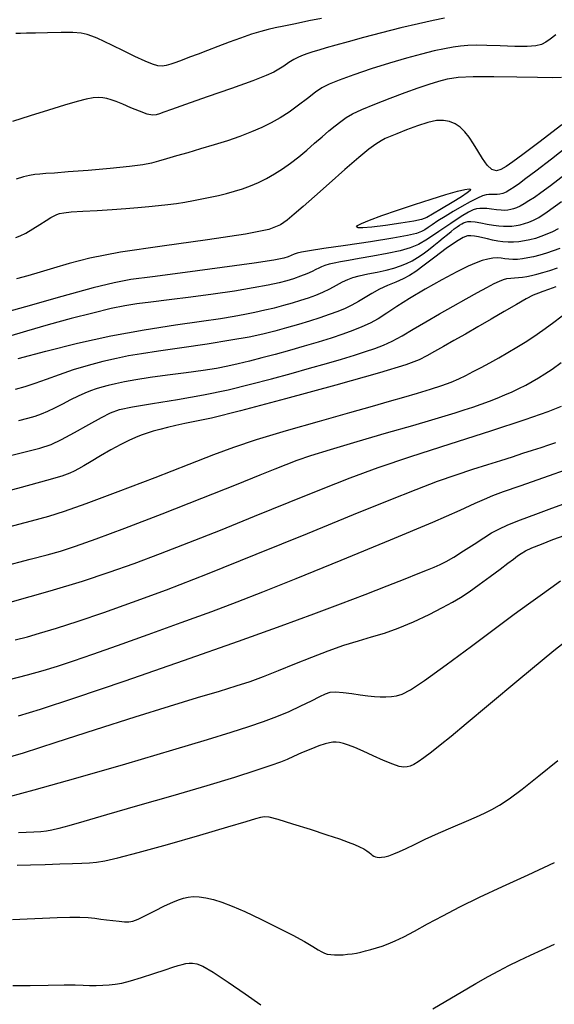
# Model space of a CAD drawing. Extents: x 351748 to 354948, y 1043119 to 1046119.
# Drawn here: x 352581 to 352664, y 1044460 to 1044612 of the extents above; entities that cross this region are included whole.
import ezdxf

# ---------------------------------------------------------------- set-up
doc = ezdxf.new("R2010")
doc.units = 0
doc.header["$MEASUREMENT"] = 0
doc.layers.add('INDEX', color=1, linetype='CONTINUOUS')
doc.layers.add('INTER', color=33, linetype='CONTINUOUS')

msp = doc.modelspace()

# ---------------------------------------------------------------- linework, layer by layer
at = {"layer": 'INDEX', "color": 1, "linetype": 'CONTINUOUS'}
for points, elevation in [([(352580.787, 1044578.833), (352581.457, 1044579.095), (352582.316, 1044579.528), (352582.316, 1044579.528), (352583.37, 1044580.154), (352584.478, 1044580.856), (352585.46, 1044581.485), (352585.46, 1044581.485), (352586.183, 1044581.926), (352586.697, 1044582.209), (352587.098, 1044582.396), (352587.098, 1044582.396), (352587.51, 1044582.542), (352588.164, 1044582.668), (352589.318, 1044582.786), (352591.129, 1044582.904), (352593.357, 1044583.028), (352595.662, 1044583.16), (352595.662, 1044583.16), (352597.764, 1044583.303), (352599.637, 1044583.454), (352601.314, 1044583.609), (352601.314, 1044583.609), (352602.832, 1044583.767), (352604.24, 1044583.934), (352605.584, 1044584.115), (352605.584, 1044584.115), (352606.908, 1044584.317), (352608.218, 1044584.542), (352609.515, 1044584.788), (352609.515, 1044584.788), (352610.799, 1044585.056), (352612.07, 1044585.347), (352613.327, 1044585.659), (352613.327, 1044585.659), (352614.572, 1044585.997), (352615.809, 1044586.378), (352617.044, 1044586.825), (352617.044, 1044586.825), (352618.28, 1044587.354), (352619.519, 1044587.97), (352620.761, 1044588.673), (352620.761, 1044588.673), (352622.005, 1044589.462), (352623.251, 1044590.338), (352624.5, 1044591.3), (352624.5, 1044591.3), (352625.745, 1044592.337), (352626.961, 1044593.395), (352628.113, 1044594.405), (352628.113, 1044594.405), (352629.175, 1044595.312), (352630.14, 1044596.105), (352631.01, 1044596.784), (352631.01, 1044596.784), (352631.827, 1044597.367), (352632.816, 1044597.94), (352634.241, 1044598.609), (352634.241, 1044598.609), (352636.265, 1044599.441), (352638.627, 1044600.352), (352640.962, 1044601.223), (352640.962, 1044601.223), (352642.978, 1044601.955), (352644.679, 1044602.543), (352646.147, 1044603.004), (352646.147, 1044603.004), (352647.516, 1044603.352), (352649.146, 1044603.588), (352651.454, 1044603.708), (352651.454, 1044603.708), (352654.662, 1044603.718), (352658.228, 1044603.664), (352661.416, 1044603.602), (352661.416, 1044603.602), (352663.665, 1044603.574), (352665.119, 1044603.583)], 2330), ([(352664.623, 1044580.177), (352663.721, 1044579.731), (352662.832, 1044579.337), (352662.832, 1044579.337), (352661.954, 1044578.997), (352661.087, 1044578.711), (352660.229, 1044578.48), (352660.229, 1044578.48), (352659.38, 1044578.305), (352658.538, 1044578.186), (352657.706, 1044578.124), (352657.706, 1044578.124), (352656.881, 1044578.118), (352656.064, 1044578.169), (352655.256, 1044578.276), (352655.256, 1044578.276), (352654.459, 1044578.433), (352653.688, 1044578.615), (352652.96, 1044578.79), (352652.96, 1044578.79), (352652.29, 1044578.93), (352651.68, 1044579.031), (352651.131, 1044579.093), (352651.131, 1044579.093), (352650.607, 1044579.086), (352649.924, 1044578.862), (352648.866, 1044578.247), (352648.866, 1044578.247), (352647.31, 1044577.147), (352645.525, 1044575.804), (352643.876, 1044574.542), (352643.876, 1044574.542), (352642.626, 1044573.612), (352641.633, 1044572.955), (352640.653, 1044572.434), (352640.653, 1044572.434), (352639.501, 1044571.934), (352638.237, 1044571.41), (352636.98, 1044570.838), (352636.98, 1044570.838), (352635.823, 1044570.205), (352634.755, 1044569.552), (352633.736, 1044568.93), (352633.736, 1044568.93), (352632.726, 1044568.381), (352631.672, 1044567.884), (352630.521, 1044567.407), (352630.521, 1044567.407), (352629.227, 1044566.922), (352627.781, 1044566.425), (352626.183, 1044565.915), (352626.183, 1044565.915), (352624.445, 1044565.395), (352622.626, 1044564.88), (352620.798, 1044564.389), (352620.798, 1044564.389), (352618.96, 1044563.929), (352616.821, 1044563.468), (352614.017, 1044562.961), (352614.017, 1044562.961), (352610.366, 1044562.387), (352606.402, 1044561.804), (352602.842, 1044561.29), (352602.842, 1044561.29), (352600.2, 1044560.896), (352598.188, 1044560.556), (352596.319, 1044560.174), (352596.319, 1044560.174), (352594.214, 1044559.676), (352591.927, 1044559.07), (352589.623, 1044558.383), (352589.623, 1044558.383), (352587.444, 1044557.651), (352585.451, 1044556.931), (352583.682, 1044556.288), (352583.682, 1044556.288), (352582.137, 1044555.769), (352580.659, 1044555.337)], 2340), ([(352578.7, 1044528.028), (352582.969, 1044529.138), (352585.607, 1044529.831), (352587.644, 1044530.413), (352587.644, 1044530.413), (352590.008, 1044531.167), (352593.197, 1044532.282), (352597.607, 1044533.925), (352597.607, 1044533.925), (352603.365, 1044536.151), (352609.528, 1044538.577), (352614.883, 1044540.709), (352614.883, 1044540.709), (352618.537, 1044542.181), (352620.863, 1044543.123), (352622.549, 1044543.795), (352624.239, 1044544.43), (352626.393, 1044545.165), (352629.426, 1044546.114), (352629.426, 1044546.114), (352633.537, 1044547.331), (352638.065, 1044548.643), (352642.135, 1044549.816), (352642.135, 1044549.816), (352645.088, 1044550.675), (352647.127, 1044551.282), (352648.675, 1044551.759), (352648.675, 1044551.759), (352650.084, 1044552.208), (352651.432, 1044552.654), (352652.727, 1044553.104), (352652.727, 1044553.104), (352653.978, 1044553.566), (352655.186, 1044554.039), (352656.35, 1044554.525), (352656.35, 1044554.525), (352657.472, 1044555.023), (352658.55, 1044555.533), (352659.585, 1044556.055), (352659.585, 1044556.055), (352660.582, 1044556.592), (352661.567, 1044557.161), (352662.568, 1044557.782), (352662.568, 1044557.782), (352663.656, 1044558.507), (352665.053, 1044559.526)], 2350), ([(352578.754, 1044498.297), (352581.968, 1044499.259), (352581.968, 1044499.259), (352586.996, 1044500.863), (352593.095, 1044502.834), (352599.223, 1044504.798), (352599.223, 1044504.798), (352604.519, 1044506.449), (352608.848, 1044507.763), (352612.256, 1044508.783), (352612.256, 1044508.783), (352614.848, 1044509.574), (352616.975, 1044510.271), (352619.044, 1044511.027), (352619.044, 1044511.027), (352621.375, 1044511.954), (352623.915, 1044512.991), (352626.524, 1044514.036), (352626.524, 1044514.036), (352629.073, 1044515.001), (352631.494, 1044515.851), (352633.73, 1044516.565), (352633.73, 1044516.565), (352635.768, 1044517.152), (352637.756, 1044517.741), (352639.884, 1044518.49), (352639.884, 1044518.49), (352642.257, 1044519.5), (352644.641, 1044520.628), (352646.715, 1044521.673), (352646.715, 1044521.673), (352648.27, 1044522.5), (352649.531, 1044523.247), (352650.836, 1044524.116), (352650.836, 1044524.116), (352652.418, 1044525.244), (352654.113, 1044526.487), (352655.651, 1044527.633), (352655.651, 1044527.633), (352656.828, 1044528.517), (352657.689, 1044529.165), (352658.339, 1044529.651), (352658.339, 1044529.651), (352658.903, 1044530.051), (352659.574, 1044530.442), (352660.563, 1044530.903), (352660.563, 1044530.903), (352662.012, 1044531.491), (352663.789, 1044532.17), (352665.692, 1044532.883)], 2360), ([(352645.238, 1044459.696), (352647.243, 1044460.862), (352649.595, 1044462.256), (352651.884, 1044463.603), (352651.884, 1044463.603), (352653.8, 1044464.693), (352655.435, 1044465.576), (352656.979, 1044466.367), (352656.979, 1044466.367), (352658.594, 1044467.162), (352660.31, 1044467.979), (352662.127, 1044468.819), (352662.127, 1044468.819), (352664.034, 1044469.676)], 2370), ([(352580.294, 1044463.291), (352582.988, 1044463.311), (352585.779, 1044463.363), (352588.21, 1044463.397), (352588.21, 1044463.397), (352589.946, 1044463.379), (352591.163, 1044463.333), (352592.161, 1044463.294), (352592.161, 1044463.294), (352593.179, 1044463.293), (352594.214, 1044463.327), (352595.201, 1044463.389), (352595.201, 1044463.389), (352596.121, 1044463.483), (352597.139, 1044463.665), (352598.465, 1044464.003), (352598.465, 1044464.003), (352600.215, 1044464.532), (352602.122, 1044465.149), (352603.825, 1044465.715), (352603.825, 1044465.715), (352605.05, 1044466.123), (352605.881, 1044466.391), (352606.49, 1044466.568), (352606.49, 1044466.568), (352607.027, 1044466.693), (352607.549, 1044466.765), (352608.092, 1044466.773), (352608.092, 1044466.773), (352608.731, 1044466.672), (352609.699, 1044466.276), (352611.269, 1044465.365), (352611.269, 1044465.365), (352613.579, 1044463.828), (352616.224, 1044462), (352618.664, 1044460.326)], 2370)]:
    msp.add_lwpolyline(points, dxfattribs=dict(at, elevation=elevation))
at = {"layer": 'INTER', "color": 33, "linetype": 'CONTINUOUS'}
for points, elevation in [([(352647.046, 1044612.73), (352645.26, 1044612.369), (352643.026, 1044611.866), (352643.026, 1044611.866), (352640.278, 1044611.204), (352637.306, 1044610.458), (352634.49, 1044609.724), (352634.49, 1044609.724), (352632.132, 1044609.082), (352630.243, 1044608.547), (352628.754, 1044608.116), (352628.754, 1044608.116), (352627.595, 1044607.78), (352626.676, 1044607.509), (352625.902, 1044607.266), (352625.902, 1044607.266), (352625.187, 1044607.012), (352624.484, 1044606.712), (352623.752, 1044606.33), (352623.752, 1044606.33), (352622.968, 1044605.848), (352622.171, 1044605.322), (352621.415, 1044604.822), (352621.415, 1044604.822), (352620.659, 1044604.38), (352619.49, 1044603.851), (352617.396, 1044603.051), (352617.396, 1044603.051), (352614.111, 1044601.876), (352610.334, 1044600.553), (352607.006, 1044599.393), (352607.006, 1044599.393), (352604.841, 1044598.629), (352603.639, 1044598.194), (352602.972, 1044597.945), (352602.972, 1044597.945), (352602.454, 1044597.777), (352601.87, 1044597.735), (352601.048, 1044597.905), (352601.048, 1044597.905), (352599.883, 1044598.33), (352598.549, 1044598.893), (352597.289, 1044599.44), (352597.289, 1044599.44), (352596.289, 1044599.847), (352595.509, 1044600.12), (352594.852, 1044600.301), (352594.852, 1044600.301), (352594.224, 1044600.419), (352593.538, 1044600.462), (352592.71, 1044600.405), (352592.71, 1044600.405), (352591.648, 1044600.223), (352590.22, 1044599.872), (352588.289, 1044599.307), (352588.289, 1044599.307), (352585.793, 1044598.513), (352582.996, 1044597.611), (352580.237, 1044596.755)], 2326), ([(352627.998, 1044612.674), (352626.056, 1044612.289), (352624.002, 1044611.864), (352622.186, 1044611.49), (352622.186, 1044611.49), (352620.847, 1044611.224), (352619.771, 1044610.992), (352618.631, 1044610.685), (352618.631, 1044610.685), (352617.18, 1044610.223), (352615.492, 1044609.641), (352613.723, 1044609.002), (352613.723, 1044609.002), (352612.009, 1044608.362), (352610.401, 1044607.75), (352608.93, 1044607.185), (352608.93, 1044607.185), (352607.623, 1044606.685), (352606.485, 1044606.253), (352605.516, 1044605.889), (352605.516, 1044605.889), (352604.707, 1044605.597), (352604.011, 1044605.395), (352603.373, 1044605.306), (352603.373, 1044605.306), (352602.719, 1044605.356), (352601.901, 1044605.595), (352600.75, 1044606.075), (352600.75, 1044606.075), (352599.178, 1044606.814), (352597.406, 1044607.678), (352595.733, 1044608.497), (352595.733, 1044608.497), (352594.395, 1044609.136), (352593.358, 1044609.606), (352592.528, 1044609.955), (352592.528, 1044609.955), (352591.779, 1044610.219), (352590.884, 1044610.403), (352589.589, 1044610.501), (352589.589, 1044610.501), (352587.752, 1044610.515), (352585.681, 1044610.477), (352583.795, 1044610.424), (352583.795, 1044610.424), (352582.416, 1044610.385), (352581.47, 1044610.362), (352580.784, 1044610.344)], 2324), ([(352664.249, 1044610.163), (352663.385, 1044609.492), (352662.702, 1044609.028), (352662.702, 1044609.028), (352662.04, 1044608.678), (352661.167, 1044608.437), (352659.83, 1044608.324), (352659.83, 1044608.324), (352657.89, 1044608.341), (352655.66, 1044608.43), (352653.565, 1044608.515), (352653.565, 1044608.515), (352651.927, 1044608.537), (352650.648, 1044608.492), (352649.526, 1044608.39), (352649.526, 1044608.39), (352648.374, 1044608.237), (352647.058, 1044608.006), (352645.46, 1044607.663), (352645.46, 1044607.663), (352643.491, 1044607.182), (352641.17, 1044606.556), (352638.546, 1044605.782), (352638.546, 1044605.782), (352635.72, 1044604.882), (352632.999, 1044603.963), (352630.743, 1044603.153), (352630.743, 1044603.153), (352629.189, 1044602.529), (352628.088, 1044601.963), (352627.068, 1044601.274), (352627.068, 1044601.274), (352625.839, 1044600.336), (352624.445, 1044599.259), (352623.011, 1044598.206), (352623.011, 1044598.206), (352621.626, 1044597.304), (352620.245, 1044596.531), (352618.784, 1044595.827), (352618.784, 1044595.827), (352617.177, 1044595.141), (352615.409, 1044594.464), (352613.48, 1044593.796), (352613.48, 1044593.796), (352611.413, 1044593.139), (352609.322, 1044592.513), (352607.341, 1044591.937), (352605.584, 1044591.43), (352604.074, 1044590.994), (352602.811, 1044590.631), (352602.811, 1044590.631), (352601.714, 1044590.333), (352600.388, 1044590.068), (352598.355, 1044589.799), (352598.355, 1044589.799), (352595.346, 1044589.501), (352591.925, 1044589.206), (352588.859, 1044588.962), (352588.859, 1044588.962), (352586.733, 1044588.803), (352585.386, 1044588.708), (352584.472, 1044588.64), (352584.472, 1044588.64), (352583.684, 1044588.565), (352582.874, 1044588.435), (352581.937, 1044588.203), (352581.937, 1044588.203), (352580.81, 1044587.844)], 2328), ([(352665.191, 1044596.236), (352661.63, 1044593.535), (352661.63, 1044593.535), (352659.168, 1044591.681), (352657.604, 1044590.533), (352656.574, 1044589.817), (352656.574, 1044589.817), (352655.767, 1044589.327), (352655.055, 1044589.123), (352654.363, 1044589.335), (352654.363, 1044589.335), (352653.633, 1044590.034), (352652.887, 1044591.066), (352652.166, 1044592.224), (352652.166, 1044592.224), (352651.498, 1044593.328), (352650.853, 1044594.321), (352650.187, 1044595.174), (352650.187, 1044595.174), (352649.465, 1044595.864), (352648.678, 1044596.385), (352647.826, 1044596.739), (352647.826, 1044596.739), (352646.894, 1044596.918), (352645.805, 1044596.891), (352644.463, 1044596.62), (352644.463, 1044596.62), (352642.839, 1044596.102), (352641.153, 1044595.466), (352639.686, 1044594.876), (352639.686, 1044594.876), (352638.639, 1044594.451), (352637.887, 1044594.121), (352637.224, 1044593.772), (352637.224, 1044593.772), (352636.445, 1044593.279), (352635.362, 1044592.476), (352633.788, 1044591.185), (352633.788, 1044591.185), (352631.635, 1044589.327), (352629.22, 1044587.197), (352626.954, 1044585.188), (352626.954, 1044585.188), (352625.161, 1044583.607), (352623.8, 1044582.423), (352622.737, 1044581.52), (352621.701, 1044580.782), (352619.868, 1044580.097), (352616.274, 1044579.356), (352616.274, 1044579.356), (352610.388, 1044578.479), (352603.399, 1044577.516), (352596.927, 1044576.551), (352596.927, 1044576.551), (352592.216, 1044575.653), (352588.993, 1044574.838), (352586.606, 1044574.107), (352586.606, 1044574.107), (352584.514, 1044573.463), (352582.604, 1044572.907), (352580.876, 1044572.438)], 2332), ([(352667.045, 1044593.652), (352663.555, 1044590.956), (352663.555, 1044590.956), (352661.152, 1044589.106), (352659.633, 1044587.951), (352658.629, 1044587.205), (352658.629, 1044587.205), (352657.828, 1044586.632), (352657.15, 1044586.182), (352656.57, 1044585.85), (352656.57, 1044585.85), (352656.065, 1044585.633), (352655.61, 1044585.511), (352655.18, 1044585.468), (352654.754, 1044585.478), (352654.329, 1044585.504), (352653.904, 1044585.506), (352653.904, 1044585.506), (352653.462, 1044585.44), (352652.903, 1044585.256), (352652.113, 1044584.901), (352652.113, 1044584.901), (352651.018, 1044584.345), (352649.723, 1044583.643), (352648.379, 1044582.873), (352648.379, 1044582.873), (352647.121, 1044582.108), (352646.024, 1044581.404), (352645.146, 1044580.81), (352645.146, 1044580.81), (352644.512, 1044580.362), (352644.001, 1044580.024), (352643.456, 1044579.742), (352643.456, 1044579.742), (352642.683, 1044579.464), (352641.337, 1044579.141), (352639.034, 1044578.726), (352639.034, 1044578.726), (352635.609, 1044578.194), (352631.754, 1044577.63), (352628.377, 1044577.141), (352628.377, 1044577.141), (352626.166, 1044576.806), (352624.928, 1044576.589), (352624.25, 1044576.424), (352624.25, 1044576.424), (352623.77, 1044576.256), (352623.346, 1044576.074), (352622.886, 1044575.88), (352622.886, 1044575.88), (352622.196, 1044575.661), (352620.673, 1044575.353), (352617.611, 1044574.875), (352617.611, 1044574.875), (352612.666, 1044574.191), (352606.945, 1044573.435), (352601.915, 1044572.785), (352601.915, 1044572.785), (352598.567, 1044572.336), (352595.974, 1044571.86), (352592.732, 1044571.046), (352592.732, 1044571.046), (352587.886, 1044569.705), (352582.279, 1044568.127), (352577.205, 1044566.722)], 2334), ([(352665.713, 1044588.597), (352663.4, 1044586.819), (352661.929, 1044585.727), (352660.931, 1044585.029), (352660.931, 1044585.029), (352660.096, 1044584.481), (352659.362, 1044584.034), (352658.729, 1044583.688), (352658.729, 1044583.688), (352658.191, 1044583.44), (352657.721, 1044583.269), (352657.285, 1044583.151), (352657.285, 1044583.151), (352656.846, 1044583.068), (352656.36, 1044583.029), (352655.778, 1044583.044), (352655.778, 1044583.044), (352655.075, 1044583.119), (352654.321, 1044583.221), (352653.605, 1044583.306), (352653.605, 1044583.306), (352652.998, 1044583.339), (352652.473, 1044583.318), (352651.984, 1044583.244), (352651.984, 1044583.244), (352651.459, 1044583.098), (352650.732, 1044582.76), (352649.615, 1044582.086), (352649.615, 1044582.086), (352648.008, 1044581.007), (352646.165, 1044579.745), (352644.432, 1044578.594), (352644.432, 1044578.594), (352643.036, 1044577.778), (352641.742, 1044577.226), (352640.199, 1044576.792), (352638.176, 1044576.364), (352635.931, 1044575.949), (352633.842, 1044575.586), (352633.842, 1044575.586), (352632.204, 1044575.304), (352630.968, 1044575.082), (352630.002, 1044574.89), (352630.002, 1044574.89), (352629.197, 1044574.7), (352628.53, 1044574.509), (352628.001, 1044574.314), (352628.001, 1044574.314), (352627.586, 1044574.114), (352627.164, 1044573.883), (352626.588, 1044573.596), (352626.588, 1044573.596), (352625.758, 1044573.237), (352624.756, 1044572.844), (352623.71, 1044572.467), (352623.71, 1044572.467), (352622.682, 1044572.139), (352621.465, 1044571.826), (352619.789, 1044571.475), (352619.789, 1044571.475), (352617.455, 1044571.051), (352614.56, 1044570.575), (352611.274, 1044570.084), (352611.274, 1044570.084), (352607.801, 1044569.614), (352604.465, 1044569.194), (352601.626, 1044568.851), (352601.626, 1044568.851), (352599.485, 1044568.586), (352597.629, 1044568.298), (352595.49, 1044567.858), (352595.49, 1044567.858), (352592.651, 1044567.176), (352589.301, 1044566.307), (352585.781, 1044565.344), (352585.781, 1044565.344), (352582.413, 1044564.379), (352579.452, 1044563.501)], 2336), ([(352581.122, 1044560.144), (352585.426, 1044561.307), (352590.282, 1044562.523), (352595.442, 1044563.656), (352595.442, 1044563.656), (352600.627, 1044564.597), (352605.441, 1044565.344), (352609.458, 1044565.919), (352609.458, 1044565.919), (352612.391, 1044566.351), (352614.495, 1044566.691), (352616.166, 1044566.994), (352616.166, 1044566.994), (352617.73, 1044567.308), (352619.253, 1044567.643), (352620.735, 1044567.997), (352620.735, 1044567.997), (352622.172, 1044568.37), (352623.545, 1044568.753), (352624.829, 1044569.137), (352624.829, 1044569.137), (352626.013, 1044569.518), (352627.129, 1044569.924), (352628.22, 1044570.389), (352628.22, 1044570.389), (352629.311, 1044570.93), (352630.356, 1044571.488), (352631.285, 1044571.988), (352631.285, 1044571.988), (352632.076, 1044572.374), (352632.872, 1044572.677), (352633.86, 1044572.945), (352635.159, 1044573.22), (352636.621, 1044573.508), (352638.03, 1044573.805), (352638.03, 1044573.805), (352639.221, 1044574.111), (352640.229, 1044574.443), (352641.138, 1044574.819), (352641.138, 1044574.819), (352642.019, 1044575.257), (352642.887, 1044575.76), (352643.741, 1044576.328), (352643.741, 1044576.328), (352644.579, 1044576.953), (352645.386, 1044577.602), (352646.146, 1044578.231), (352646.146, 1044578.231), (352646.845, 1044578.806), (352647.479, 1044579.32), (352648.05, 1044579.772), (352648.05, 1044579.772), (352648.556, 1044580.162), (352648.999, 1044580.491), (352649.377, 1044580.759), (352649.377, 1044580.759), (352649.697, 1044580.967), (352649.988, 1044581.122), (352650.288, 1044581.233), (352650.288, 1044581.233), (352650.639, 1044581.302), (352651.106, 1044581.316), (352651.76, 1044581.253), (352651.76, 1044581.253), (352652.64, 1044581.107), (352653.635, 1044580.92), (352654.603, 1044580.746), (352654.603, 1044580.746), (352655.433, 1044580.629), (352656.148, 1044580.572), (352656.806, 1044580.566), (352656.806, 1044580.566), (352657.454, 1044580.606), (352658.103, 1044580.69), (352658.751, 1044580.817), (352658.751, 1044580.817), (352659.402, 1044580.99), (352660.072, 1044581.218), (352660.78, 1044581.513), (352660.78, 1044581.513), (352661.611, 1044581.939), (352662.919, 1044582.785), (352665.123, 1044584.393)], 2338), ([(352664.884, 1044577.162), (352663.839, 1044576.775), (352662.792, 1044576.426), (352661.776, 1044576.123), (352661.776, 1044576.123), (352660.818, 1044575.875), (352659.922, 1044575.684), (352659.088, 1044575.548), (352659.088, 1044575.548), (352658.317, 1044575.468), (352657.608, 1044575.445), (352656.962, 1044575.477), (352656.962, 1044575.477), (352656.37, 1044575.557), (352655.792, 1044575.644), (352655.181, 1044575.687), (352655.181, 1044575.687), (352654.496, 1044575.645), (352653.729, 1044575.509), (352652.88, 1044575.28), (352652.88, 1044575.28), (352651.916, 1044574.939), (352650.67, 1044574.395), (352648.944, 1044573.536), (352648.944, 1044573.536), (352646.64, 1044572.307), (352644.069, 1044570.869), (352641.645, 1044569.439), (352641.645, 1044569.439), (352639.686, 1044568.195), (352638.122, 1044567.155), (352636.791, 1044566.302), (352636.791, 1044566.302), (352635.54, 1044565.609), (352634.264, 1044565.018), (352632.874, 1044564.466), (352632.874, 1044564.466), (352631.294, 1044563.896), (352629.507, 1044563.3), (352627.515, 1044562.677), (352627.515, 1044562.677), (352625.338, 1044562.032), (352623.078, 1044561.39), (352620.861, 1044560.78), (352620.861, 1044560.78), (352618.788, 1044560.229), (352616.882, 1044559.741), (352615.141, 1044559.316), (352615.141, 1044559.316), (352613.521, 1044558.948), (352611.8, 1044558.613), (352609.709, 1044558.281), (352609.709, 1044558.281), (352607.091, 1044557.929), (352604.236, 1044557.565), (352601.542, 1044557.206), (352601.542, 1044557.206), (352599.326, 1044556.864), (352597.568, 1044556.545), (352596.163, 1044556.252), (352595.012, 1044555.982), (352594.037, 1044555.723), (352593.162, 1044555.46), (352593.162, 1044555.46), (352592.312, 1044555.172), (352591.414, 1044554.817), (352590.394, 1044554.349), (352590.394, 1044554.349), (352589.211, 1044553.745), (352587.954, 1044553.081), (352586.742, 1044552.459), (352586.742, 1044552.459), (352585.664, 1044551.954), (352584.671, 1044551.55), (352583.681, 1044551.207), (352583.681, 1044551.207), (352582.588, 1044550.884), (352581.186, 1044550.535)], 2342), ([(352577.766, 1044544.671), (352581.788, 1044545.612), (352581.788, 1044545.612), (352584.454, 1044546.296), (352586.213, 1044546.892), (352587.825, 1044547.65), (352587.825, 1044547.65), (352589.851, 1044548.736), (352592.052, 1044549.958), (352593.987, 1044551.038), (352593.987, 1044551.038), (352595.403, 1044551.772), (352596.784, 1044552.264), (352598.797, 1044552.693), (352598.797, 1044552.693), (352601.906, 1044553.207), (352605.758, 1044553.825), (352609.796, 1044554.537), (352609.796, 1044554.537), (352613.568, 1044555.326), (352617.039, 1044556.164), (352620.278, 1044557.016), (352620.278, 1044557.016), (352623.338, 1044557.851), (352626.19, 1044558.65), (352628.791, 1044559.394), (352628.791, 1044559.394), (352631.101, 1044560.071), (352633.114, 1044560.677), (352634.83, 1044561.211), (352634.83, 1044561.211), (352636.275, 1044561.691), (352637.591, 1044562.199), (352638.944, 1044562.834), (352638.944, 1044562.834), (352640.475, 1044563.671), (352642.209, 1044564.685), (352644.146, 1044565.826), (352644.146, 1044565.826), (352646.255, 1044567.039), (352648.399, 1044568.246), (352650.408, 1044569.367), (352650.408, 1044569.367), (352652.145, 1044570.33), (352653.576, 1044571.115), (352654.695, 1044571.711), (352654.695, 1044571.711), (352655.519, 1044572.117), (352656.147, 1044572.368), (352656.698, 1044572.507), (352656.698, 1044572.507), (352657.272, 1044572.576), (352657.872, 1044572.612), (352658.483, 1044572.647), (352658.483, 1044572.647), (352659.097, 1044572.712), (352659.746, 1044572.818), (352660.47, 1044572.972), (352661.304, 1044573.182), (352662.255, 1044573.446), (352663.323, 1044573.767), (352663.323, 1044573.767), (352664.497, 1044574.14)], 2344), ([(352664.242, 1044571.203), (352663.111, 1044570.811), (352662.26, 1044570.516), (352662.26, 1044570.516), (352661.548, 1044570.256), (352660.765, 1044569.913), (352659.684, 1044569.354), (352659.684, 1044569.354), (352658.145, 1044568.489), (352656.267, 1044567.402), (352654.234, 1044566.217), (352654.234, 1044566.217), (352652.211, 1044565.044), (352650.277, 1044563.93), (352648.49, 1044562.906), (352648.49, 1044562.906), (352646.896, 1044561.998), (352645.504, 1044561.212), (352644.316, 1044560.548), (352644.316, 1044560.548), (352643.145, 1044559.954), (352641.066, 1044559.181), (352636.967, 1044557.927), (352636.967, 1044557.927), (352630.257, 1044556.032), (352622.432, 1044553.898), (352615.507, 1044552.072), (352615.507, 1044552.072), (352611.002, 1044550.958), (352608.45, 1044550.399), (352606.886, 1044550.099), (352605.517, 1044549.815), (352604.217, 1044549.512), (352603.032, 1044549.208), (352603.032, 1044549.208), (352601.989, 1044548.915), (352601.05, 1044548.621), (352600.157, 1044548.308), (352600.157, 1044548.308), (352599.247, 1044547.95), (352598.222, 1044547.488), (352596.976, 1044546.853), (352596.976, 1044546.853), (352595.46, 1044546.017), (352593.856, 1044545.097), (352592.4, 1044544.248), (352592.4, 1044544.248), (352591.273, 1044543.593), (352590.43, 1044543.109), (352589.767, 1044542.744), (352589.767, 1044542.744), (352589.094, 1044542.422), (352587.876, 1044541.997), (352585.491, 1044541.302), (352585.491, 1044541.302), (352581.593, 1044540.243), (352576.945, 1044539.013)], 2346), ([(352579.465, 1044534.077), (352583.202, 1044535.076), (352585.868, 1044535.803), (352588.301, 1044536.56), (352591.635, 1044537.744), (352591.635, 1044537.744), (352596.599, 1044539.604), (352602.323, 1044541.792), (352607.537, 1044543.811), (352607.537, 1044543.811), (352611.363, 1044545.303), (352614.485, 1044546.461), (352617.979, 1044547.618), (352617.979, 1044547.618), (352622.585, 1044549.01), (352627.698, 1044550.491), (352632.378, 1044551.816), (352632.378, 1044551.816), (352635.917, 1044552.808), (352638.55, 1044553.545), (352640.744, 1044554.168), (352640.744, 1044554.168), (352642.867, 1044554.79), (352644.878, 1044555.408), (352646.637, 1044555.99), (352646.637, 1044555.99), (352648.052, 1044556.514), (352649.232, 1044557.015), (352650.333, 1044557.536), (352650.333, 1044557.536), (352651.488, 1044558.117), (352652.723, 1044558.765), (352654.038, 1044559.48), (352654.038, 1044559.48), (352655.423, 1044560.257), (352656.834, 1044561.069), (352658.214, 1044561.887), (352658.214, 1044561.887), (352659.533, 1044562.695), (352660.846, 1044563.545), (352662.232, 1044564.505), (352662.232, 1044564.505), (352663.733, 1044565.608), (352665.231, 1044566.741)], 2348), ([(352665.074, 1044552.743), (352663.016, 1044551.927), (352659.472, 1044550.692), (352659.472, 1044550.692), (352654.126, 1044548.947), (352647.839, 1044546.93), (352641.767, 1044544.956), (352641.767, 1044544.956), (352636.754, 1044543.252), (352632.395, 1044541.662), (352627.975, 1044539.939), (352627.975, 1044539.939), (352622.968, 1044537.914), (352617.612, 1044535.724), (352612.334, 1044533.582), (352612.334, 1044533.582), (352607.481, 1044531.662), (352603.062, 1044529.966), (352599.004, 1044528.454), (352599.004, 1044528.454), (352595.153, 1044527.07), (352591.013, 1044525.693), (352586.008, 1044524.186), (352586.008, 1044524.186), (352579.836, 1044522.475)], 2352), ([(352580.644, 1044516.706), (352582.555, 1044517.181), (352584.442, 1044517.706), (352584.442, 1044517.706), (352587.059, 1044518.507), (352590.424, 1044519.596), (352594.372, 1044520.929), (352594.372, 1044520.929), (352598.824, 1044522.499), (352604.043, 1044524.43), (352610.379, 1044526.881), (352610.379, 1044526.881), (352617.937, 1044529.902), (352625.843, 1044533.114), (352632.981, 1044536.032), (352632.981, 1044536.032), (352638.507, 1044538.28), (352642.665, 1044539.936), (352645.972, 1044541.188), (352645.972, 1044541.188), (352648.863, 1044542.198), (352651.441, 1044543.04), (352653.727, 1044543.762), (352653.727, 1044543.762), (352655.745, 1044544.404), (352657.538, 1044544.984), (352659.151, 1044545.511), (352659.151, 1044545.511), (352660.623, 1044545.992), (352661.962, 1044546.428), (352663.167, 1044546.821), (352663.167, 1044546.821), (352664.239, 1044547.17)], 2354), ([(352666.395, 1044543.153), (352662.339, 1044541.712), (352658.684, 1044540.435), (352658.684, 1044540.435), (352656.128, 1044539.54), (352654.44, 1044538.921), (352653.159, 1044538.389), (352653.159, 1044538.389), (352651.75, 1044537.733), (352649.386, 1044536.653), (352645.165, 1044534.821), (352645.165, 1044534.821), (352638.618, 1044532.083), (352631.008, 1044528.951), (352624.026, 1044526.108), (352624.026, 1044526.108), (352618.892, 1044524.046), (352614.936, 1044522.505), (352611.012, 1044521.034), (352611.012, 1044521.034), (352606.288, 1044519.303), (352601.185, 1044517.457), (352596.438, 1044515.761), (352596.438, 1044515.761), (352592.611, 1044514.42), (352589.602, 1044513.396), (352587.138, 1044512.589), (352587.138, 1044512.589), (352584.92, 1044511.901), (352582.536, 1044511.225), (352579.548, 1044510.453)], 2356), ([(352581.165, 1044504.938), (352584.598, 1044505.973), (352589.866, 1044507.716), (352589.866, 1044507.716), (352597.649, 1044510.378), (352606.671, 1044513.51), (352615.172, 1044516.498), (352615.172, 1044516.498), (352621.797, 1044518.867), (352626.835, 1044520.712), (352630.981, 1044522.268), (352630.981, 1044522.268), (352634.782, 1044523.718), (352638.178, 1044525.029), (352640.958, 1044526.115), (352640.958, 1044526.115), (352642.984, 1044526.918), (352644.409, 1044527.495), (352645.46, 1044527.934), (352645.46, 1044527.934), (352646.358, 1044528.33), (352647.297, 1044528.8), (352648.465, 1044529.472), (352648.465, 1044529.472), (352649.972, 1044530.416), (352651.616, 1044531.48), (352653.118, 1044532.457), (352653.118, 1044532.457), (352654.305, 1044533.199), (352655.426, 1044533.805), (352656.836, 1044534.434), (352656.836, 1044534.434), (352658.792, 1044535.207), (352661.144, 1044536.09), (352663.642, 1044537.011), (352663.642, 1044537.011), (352666.061, 1044537.904)], 2358), ([(352579.793, 1044492.508), (352583.584, 1044493.506), (352583.584, 1044493.506), (352590.03, 1044495.324), (352597.79, 1044497.564), (352605.043, 1044499.687), (352605.043, 1044499.687), (352610.381, 1044501.277), (352614.063, 1044502.409), (352616.762, 1044503.283), (352616.762, 1044503.283), (352619.054, 1044504.072), (352621.118, 1044504.843), (352623.033, 1044505.638), (352623.033, 1044505.638), (352624.844, 1044506.474), (352626.457, 1044507.273), (352627.742, 1044507.934), (352627.742, 1044507.934), (352628.639, 1044508.378), (352629.363, 1044508.611), (352630.197, 1044508.665), (352630.197, 1044508.665), (352631.344, 1044508.574), (352632.685, 1044508.398), (352634.016, 1044508.201), (352634.016, 1044508.201), (352635.181, 1044508.037), (352636.194, 1044507.923), (352637.114, 1044507.864), (352637.114, 1044507.864), (352637.989, 1044507.867), (352638.829, 1044507.931), (352639.634, 1044508.058), (352639.634, 1044508.058), (352640.482, 1044508.307), (352641.764, 1044508.974), (352643.949, 1044510.415), (352643.949, 1044510.415), (352647.295, 1044512.822), (352651.221, 1044515.727), (352654.935, 1044518.496), (352654.935, 1044518.496), (352657.826, 1044520.64), (352660.018, 1044522.247), (352661.814, 1044523.547), (352661.814, 1044523.547), (352663.46, 1044524.727), (352664.95, 1044525.788)], 2362), ([(352669.175, 1044519.127), (352663.93, 1044514.984), (352658.532, 1044510.538), (352653.813, 1044506.58), (352653.813, 1044506.58), (352650.392, 1044503.712), (352648.055, 1044501.773), (352646.376, 1044500.411), (352646.376, 1044500.411), (352645.003, 1044499.333), (352643.864, 1044498.48), (352642.96, 1044497.853), (352642.96, 1044497.853), (352642.276, 1044497.442), (352641.738, 1044497.203), (352641.259, 1044497.081), (352641.259, 1044497.081), (352640.74, 1044497.044), (352640.045, 1044497.149), (352639.028, 1044497.474), (352637.614, 1044498.058), (352636.001, 1044498.782), (352634.458, 1044499.486), (352634.458, 1044499.486), (352633.198, 1044500.042), (352632.213, 1044500.441), (352631.438, 1044500.701), (352631.438, 1044500.701), (352630.812, 1044500.845), (352630.277, 1044500.896), (352629.777, 1044500.879), (352629.777, 1044500.879), (352629.244, 1044500.808), (352628.567, 1044500.639), (352627.622, 1044500.318), (352627.622, 1044500.318), (352626.349, 1044499.819), (352624.948, 1044499.232), (352623.682, 1044498.678), (352623.682, 1044498.678), (352622.698, 1044498.235), (352621.679, 1044497.808), (352620.194, 1044497.264), (352620.194, 1044497.264), (352617.873, 1044496.488), (352614.589, 1044495.451), (352610.28, 1044494.147), (352610.28, 1044494.147), (352605.038, 1044492.609), (352599.576, 1044491.032), (352594.765, 1044489.652), (352594.765, 1044489.652), (352591.269, 1044488.649), (352588.934, 1044487.984), (352587.402, 1044487.561), (352587.402, 1044487.561), (352586.337, 1044487.294), (352585.486, 1044487.133), (352584.617, 1044487.036), (352584.617, 1044487.036), (352583.557, 1044486.968), (352582.365, 1044486.921), (352581.16, 1044486.893)], 2364), ([(352580.979, 1044481.875), (352583.022, 1044481.924), (352583.022, 1044481.924), (352585.285, 1044481.999), (352587.542, 1044482.085), (352589.506, 1044482.158), (352589.506, 1044482.158), (352590.982, 1044482.206), (352592.136, 1044482.26), (352593.225, 1044482.361), (352593.225, 1044482.361), (352594.544, 1044482.566), (352596.536, 1044483.006), (352599.683, 1044483.828), (352599.683, 1044483.828), (352604.195, 1044485.096), (352609.197, 1044486.542), (352613.54, 1044487.815), (352613.54, 1044487.815), (352616.357, 1044488.645), (352617.891, 1044489.099), (352618.662, 1044489.322), (352618.662, 1044489.322), (352619.18, 1044489.421), (352619.902, 1044489.339), (352621.269, 1044488.977), (352621.269, 1044488.977), (352623.549, 1044488.288), (352626.291, 1044487.424), (352628.869, 1044486.587), (352628.869, 1044486.587), (352630.794, 1044485.935), (352632.141, 1044485.447), (352633.122, 1044485.056), (352633.122, 1044485.056), (352633.915, 1044484.708), (352634.555, 1044484.392), (352635.043, 1044484.108), (352635.043, 1044484.108), (352635.388, 1044483.855), (352635.639, 1044483.635), (352635.856, 1044483.451), (352635.856, 1044483.451), (352636.088, 1044483.303), (352636.344, 1044483.192), (352636.625, 1044483.117), (352636.625, 1044483.117), (352636.937, 1044483.082), (352637.316, 1044483.099), (352637.804, 1044483.184), (352638.434, 1044483.352), (352639.2, 1044483.613), (352640.088, 1044483.98), (352640.088, 1044483.98), (352641.109, 1044484.466), (352642.377, 1044485.092), (352644.03, 1044485.882), (352644.03, 1044485.882), (352646.125, 1044486.832), (352648.379, 1044487.821), (352650.429, 1044488.702), (352650.429, 1044488.702), (352652.006, 1044489.374), (352653.235, 1044489.918), (352654.337, 1044490.466), (352654.337, 1044490.466), (352655.532, 1044491.153), (352657.026, 1044492.149), (352659.022, 1044493.63), (352659.022, 1044493.63), (352661.627, 1044495.684), (352664.56, 1044498.059)], 2366), ([(352580.259, 1044473.499), (352582.496, 1044473.585), (352584.893, 1044473.71), (352587.167, 1044473.818), (352587.167, 1044473.818), (352589.093, 1044473.861), (352590.668, 1044473.844), (352591.944, 1044473.78), (352591.944, 1044473.78), (352592.983, 1044473.685), (352593.895, 1044473.569), (352594.8, 1044473.444), (352594.8, 1044473.444), (352595.777, 1044473.323), (352596.745, 1044473.217), (352597.578, 1044473.14), (352597.578, 1044473.14), (352598.215, 1044473.119), (352598.837, 1044473.228), (352599.688, 1044473.556), (352599.688, 1044473.556), (352600.92, 1044474.146), (352602.337, 1044474.864), (352603.654, 1044475.532), (352603.654, 1044475.532), (352604.655, 1044476.015), (352605.407, 1044476.341), (352606.046, 1044476.584), (352606.046, 1044476.584), (352606.693, 1044476.796), (352607.396, 1044476.96), (352608.191, 1044477.041), (352608.191, 1044477.041), (352609.104, 1044477.007), (352610.141, 1044476.854), (352611.302, 1044476.582), (352611.302, 1044476.582), (352612.611, 1044476.177), (352614.187, 1044475.579), (352616.175, 1044474.715), (352616.175, 1044474.715), (352618.628, 1044473.558), (352621.235, 1044472.267), (352623.594, 1044471.05), (352625.392, 1044470.074), (352626.659, 1044469.344), (352627.517, 1044468.827), (352627.517, 1044468.827), (352628.086, 1044468.487), (352628.507, 1044468.28), (352628.92, 1044468.159), (352628.92, 1044468.159), (352629.439, 1044468.085), (352630.05, 1044468.047), (352630.711, 1044468.04), (352630.711, 1044468.04), (352631.385, 1044468.063), (352632.062, 1044468.117), (352632.737, 1044468.202), (352632.737, 1044468.202), (352633.41, 1044468.32), (352634.103, 1044468.469), (352634.842, 1044468.649), (352634.842, 1044468.649), (352635.645, 1044468.858), (352636.502, 1044469.101), (352637.396, 1044469.384), (352637.396, 1044469.384), (352638.331, 1044469.723), (352639.402, 1044470.18), (352640.725, 1044470.825), (352640.725, 1044470.825), (352642.394, 1044471.711), (352644.411, 1044472.806), (352646.753, 1044474.061), (352646.753, 1044474.061), (352649.417, 1044475.437), (352652.472, 1044476.943), (352656, 1044478.602), (352656, 1044478.602), (352659.994, 1044480.412), (352664.064, 1044482.284)], 2368)]:
    msp.add_lwpolyline(points, dxfattribs=dict(at, elevation=elevation))
at = {"layer": 'INTER', "color": 33, "linetype": 'CONTINUOUS', "elevation": 2332}
msp.add_lwpolyline([(352642.279, 1044581.344), (352640.283, 1044581.032), (352637.924, 1044580.707), (352635.806, 1044580.455), (352635.806, 1044580.455), (352634.405, 1044580.342), (352633.674, 1044580.358), (352633.441, 1044580.478), (352633.441, 1044580.478), (352633.584, 1044580.686), (352634.199, 1044581.019), (352635.434, 1044581.529), (352635.434, 1044581.529), (352637.368, 1044582.242), (352639.789, 1044583.084), (352642.412, 1044583.958), (352642.412, 1044583.958), (352644.967, 1044584.775), (352647.24, 1044585.468), (352649.032, 1044585.978), (352649.032, 1044585.978), (352650.199, 1044586.262), (352650.828, 1044586.348), (352651.061, 1044586.281), (352651.061, 1044586.281), (352650.998, 1044586.087), (352650.563, 1044585.717), (352649.641, 1044585.103), (352649.641, 1044585.103), (352648.202, 1044584.226), (352646.576, 1044583.261), (352645.184, 1044582.436), (352645.184, 1044582.436), (352644.284, 1044581.912), (352643.495, 1044581.6), (352642.279, 1044581.344)], close=True, dxfattribs=at)

doc.saveas('drawing.dxf')
